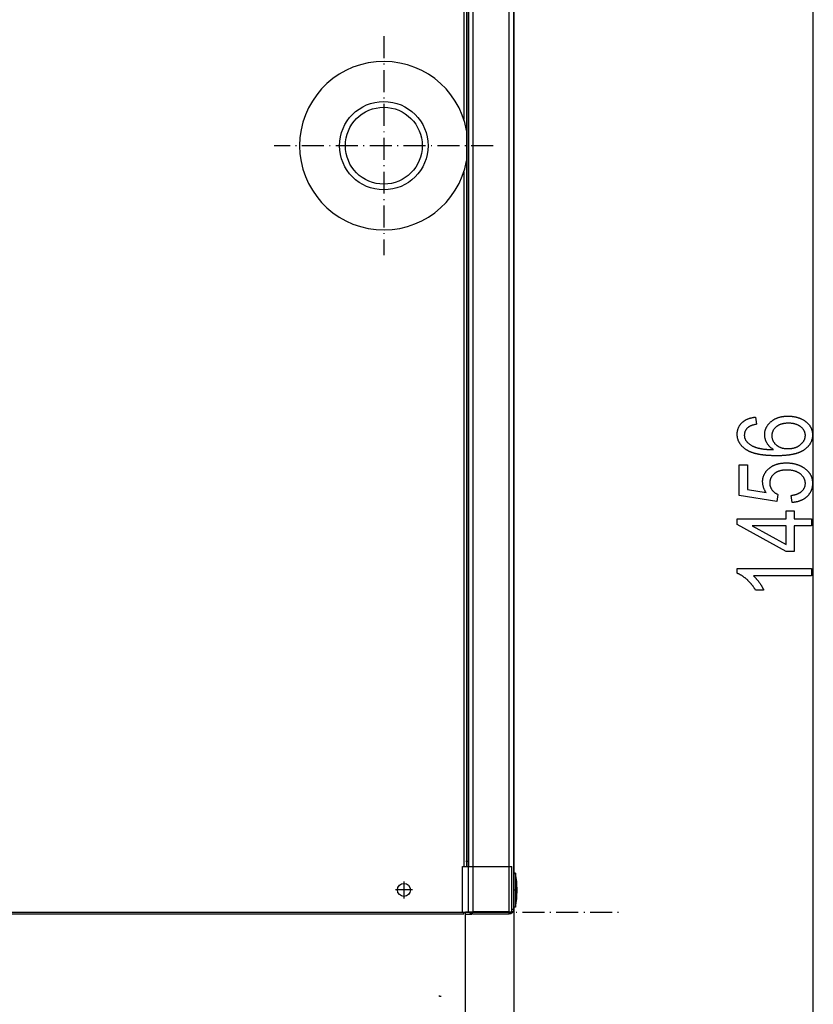
# Model space of a CAD drawing. Extents: x -804 to 2228, y -2026 to -140.
# Drawn here: x 1793 to 2227, y -1374 to -836 of the extents above; entities that cross this region are included whole.
import ezdxf

# ---------------------------------------------------------------- set-up
doc = ezdxf.new("R2010")
doc.units = 0
doc.header["$MEASUREMENT"] = 0
doc.linetypes.add('DASHDOT', pattern=[18.5, 12, -3, 0.5, -3])
doc.layers.get('0').update_dxf_attribs({"linetype": 'CONTINUOUS'})

msp = doc.modelspace()

# ---------------------------------------------------------------- linework, layer by layer
at = {"color": 7}
for p, q in [((2226.619141, -1811.170654), (2226.619141, -358.552948)), ((2038.081299, -434.96994), (2038.081299, -1323.769897)), ((2038.331299, -1298.956177), (2038.331299, -435.856201)), ((2040.831299, -1323.756226), (2040.831299, -435.856201)), ((2060.581299, -1322.256226), (2060.581299, -437.356201)), ((2063.081299, -1322.256226), (2063.081299, -437.356201)), ((2035.831299, -466.606201), (2035.831299, -891.045776)), ((2037.331299, -465.106201), (2037.331299, -1298.956177)), ((2038.331299, -465.106201), (2038.331299, -1298.956177)), ((2063.081299, -484.356079), (2063.081299, -1302.708618)), ((2035.831299, -919.466614), (2035.831299, -1298.956177)), ((2063.081055, -981.948181), (2063.086426, -981.948181)), ((2063.086426, -981.948181), (2063.086426, -1156.948242)), ((2063.081055, -1156.948242), (2063.086426, -1156.948242)), ((2036.931274, -1296.069946), (2038.081299, -1296.069946)), ((2035.081299, -1323.956177), (2035.081299, -1298.956177)), ((2035.081299, -1298.956177), (2062.081299, -1298.956177)), ((2062.081299, -1323.956177), (2062.081299, -1298.956177)), ((2063.081299, -1302.706177), (2063.081299, -1307.521484)), ((2063.997314, -1302.706177), (2063.081299, -1302.706177)), ((2063.997314, -1302.706177), (2063.997314, -1307.521484)), ((2063.081299, -1307.521484), (2063.081299, -1321.206177)), ((2063.997314, -1307.521484), (2063.997314, -1321.206177)), ((2060.581299, -1323.756226), (2060.581299, -1322.256226)), ((2062.081299, -1322.256226), (2063.081299, -1322.256226)), ((2063.041748, -1322.698242), (2063.081299, -1322.698242)), ((2063.081299, -1320.969971), (2063.081299, -2025.639648)), ((2063.081299, -1320.969971), (2063.081299, -1323.769897)), ((2063.081299, -1321.205566), (2063.081299, -1322.698242)), ((2063.997314, -1321.206177), (2063.081299, -1321.206177)), ((1296.504639, -1323.856201), (2035.081299, -1323.856201)), ((1296.656372, -1324.856201), (2035.831299, -1324.856201)), ((2035.081299, -1323.956177), (2062.081299, -1323.956177)), ((2035.831299, -1324.856201), (2035.831299, -1323.956665)), ((2038.081299, -1323.956177), (2036.630737, -1323.956177)), ((2036.630737, -1324.948242), (2040.081299, -1324.948242)), ((2036.631348, -1385.542236), (2036.631348, -1323.956177)), ((2036.931274, -1323.769897), (2063.081299, -1323.769897)), ((2040.081299, -1324.948242), (2040.081299, -1324.705811)), ((2040.581299, -1324.756226), (2040.581299, -1323.956177)), ((2040.581299, -1324.756226), (2060.581299, -1324.756226)), ((2060.581299, -1323.756226), (2040.831299, -1323.756226)), ((2060.581299, -1324.756226), (2060.581299, -1323.956177))]:
    msp.add_line(p, q, dxfattribs=at)
at = {"color": 7, "linetype": 'DASHDOT'}
for p, q in [((1992.081299, -845.456177), (1992.081299, -965.056213)), ((2051.881348, -905.256165), (1932.28125, -905.256165)), ((2007.696289, -1311.756226), (1998.466309, -1311.756226)), ((2003.081299, -1307.141235), (2003.081299, -1316.371216)), ((2064.089111, -1311.956177), (2062.989258, -1311.956177)), ((1105.78125, -1323.856201), (2120.381348, -1323.856201))]:
    msp.add_line(p, q, dxfattribs=at)
at = {"color": 7}
for points in [[(2195.063721, -1053.52124), (2195.619141, -1057.410156), (2195.297607, -1057.472412), (2194.985352, -1057.537598), (2194.682617, -1057.605591), (2194.38916, -1057.676514), (2194.10498, -1057.750366), (2193.830566, -1057.827148), (2193.56543, -1057.906738), (2193.30957, -1057.98938), (2193.063232, -1058.074829), (2192.826172, -1058.163208), (2192.598633, -1058.254517), (2192.380859, -1058.348755), (2192.172119, -1058.445801), (2191.972656, -1058.545898), (2191.782959, -1058.648804), (2191.602539, -1058.754639), (2191.431641, -1058.863403), (2191.27002, -1058.975098), (2191.11792, -1059.0896), (2190.975098, -1059.207031), (2190.768066, -1059.388062), (2190.571777, -1059.572998), (2190.386963, -1059.761841), (2190.213379, -1059.95459), (2190.050781, -1060.151245), (2189.899414, -1060.351807), (2189.759277, -1060.556152), (2189.630615, -1060.764404), (2189.512939, -1060.976685), (2189.406494, -1061.192749), (2189.311035, -1061.41272), (2189.227051, -1061.636719), (2189.154297, -1061.864502), (2189.092773, -1062.096069), (2189.042236, -1062.331665), (2189.00293, -1062.571167), (2188.975098, -1062.814575), (2188.958252, -1063.061768), (2188.952637, -1063.312988), (2188.95752, -1063.560181), (2188.972656, -1063.804077), (2188.997559, -1064.044678), (2189.032715, -1064.282104), (2189.077637, -1064.516235), (2189.132813, -1064.746948), (2189.197754, -1064.974487), (2189.272949, -1065.19873), (2189.358154, -1065.419678), (2189.453125, -1065.637451), (2189.55835, -1065.851807), (2189.67334, -1066.062988), (2189.798584, -1066.270752), (2189.933594, -1066.475342), (2190.079102, -1066.676636), (2190.234131, -1066.874756), (2190.399414, -1067.069458), (2190.574463, -1067.260864), (2190.759766, -1067.449097), (2190.955078, -1067.633911), (2191.160156, -1067.815552), (2191.375488, -1067.993896), (2191.600586, -1068.168945), (2191.835938, -1068.340698), (2192.081055, -1068.509277), (2192.336426, -1068.674438), (2192.601807, -1068.836426), (2192.876953, -1068.995117), (2193.162598, -1069.150391), (2193.457764, -1069.30249), (2193.624512, -1069.384399), (2193.794922, -1069.4646), (2193.968262, -1069.542969), (2194.145264, -1069.619629), (2194.325439, -1069.69458), (2194.509277, -1069.7677), (2194.696289, -1069.839233), (2194.886719, -1069.908936), (2195.080322, -1069.976929), (2195.277344, -1070.043091), (2195.478027, -1070.107666), (2195.681885, -1070.17041), (2195.88916, -1070.231445), (2196.099854, -1070.290771), (2196.313965, -1070.348267), (2196.53125, -1070.404053), (2196.751953, -1070.458252), (2196.976074, -1070.510498), (2197.203613, -1070.561157), (2197.43457, -1070.609985), (2197.668701, -1070.657104), (2197.90625, -1070.702515), (2198.147217, -1070.746216), (2198.391602, -1070.788086), (2198.63916, -1070.828369), (2198.890381, -1070.866821), (2199.14502, -1070.903442), (2199.402832, -1070.938477), (2199.664063, -1070.97168), (2199.928467, -1071.003174), (2200.196289, -1071.032959), (2200.467773, -1071.061035), (2200.742432, -1071.08728), (2201.020508, -1071.111816), (2201.301758, -1071.134644), (2201.586914, -1071.155762), (2201.875, -1071.175049), (2202.166504, -1071.192749), (2202.461426, -1071.208618), (2202.759766, -1071.222656), (2203.061523, -1071.235107), (2203.366211, -1071.245728), (2203.674805, -1071.254639), (2203.986572, -1071.261841), (2204.301758, -1071.267334), (2204.620117, -1071.270996), (2204.942139, -1071.273071), (2204.71582, -1071.134155), (2204.494629, -1070.991821), (2204.278809, -1070.846313), (2204.068359, -1070.697266), (2203.863281, -1070.545044), (2203.663574, -1070.389404), (2203.46875, -1070.230347), (2203.279785, -1070.068115), (2203.095703, -1069.902344), (2202.916992, -1069.733398), (2202.743652, -1069.561035), (2202.575439, -1069.385254), (2202.412598, -1069.206177), (2202.255127, -1069.023804), (2202.103027, -1068.838013), (2201.956055, -1068.648926), (2201.814453, -1068.456543), (2201.677979, -1068.260742), (2201.546875, -1068.061523), (2201.421143, -1067.859131), (2201.300781, -1067.653198), (2201.180176, -1067.434692), (2201.065674, -1067.214844), (2200.95752, -1066.993774), (2200.855469, -1066.77124), (2200.759521, -1066.547607), (2200.669922, -1066.32251), (2200.586426, -1066.096191), (2200.509033, -1065.86853), (2200.437988, -1065.639526), (2200.373047, -1065.409302), (2200.314209, -1065.177734), (2200.261719, -1064.944946), (2200.215332, -1064.710693), (2200.175049, -1064.475342), (2200.141113, -1064.238525), (2200.113281, -1064.000488), (2200.091553, -1063.761108), (2200.076172, -1063.520386), (2200.066895, -1063.278442), (2200.063721, -1063.035156), (2200.067139, -1062.783325), (2200.077148, -1062.533569), (2200.094238, -1062.285767), (2200.117676, -1062.040039), (2200.148438, -1061.796265), (2200.185547, -1061.554565), (2200.229492, -1061.314819), (2200.280273, -1061.077148), (2200.337646, -1060.841553), (2200.401855, -1060.60791), (2200.473145, -1060.376221), (2200.550781, -1060.146606), (2200.635254, -1059.918945), (2200.726563, -1059.693359), (2200.824707, -1059.469849), (2200.929688, -1059.248291), (2201.04126, -1059.028809), (2201.159668, -1058.811279), (2201.284668, -1058.595703), (2201.416504, -1058.382324), (2201.555176, -1058.170776), (2201.700684, -1057.961426), (2201.853027, -1057.753906), (2202.011963, -1057.548584), (2202.177734, -1057.345093), (2202.350098, -1057.143799), (2202.529297, -1056.944458), (2202.715332, -1056.74707), (2202.908203, -1056.551758), (2203.10791, -1056.358398), (2203.313965, -1056.167114), (2203.527344, -1055.977905), (2203.706543, -1055.825439), (2203.888672, -1055.67688), (2204.073975, -1055.532349), (2204.262207, -1055.391724), (2204.453857, -1055.255005), (2204.648438, -1055.122314), (2204.846191, -1054.993652), (2205.046875, -1054.868896), (2205.250488, -1054.748047), (2205.45752, -1054.631226), (2205.66748, -1054.518311), (2205.880615, -1054.409424), (2206.09668, -1054.304443), (2206.315918, -1054.203491), (2206.538086, -1054.106445), (2206.763672, -1054.013428), (2206.992188, -1053.924194), (2207.223633, -1053.839111), (2207.458252, -1053.757935), (2207.696045, -1053.680664), (2207.936768, -1053.607422), (2208.180664, -1053.538086), (2208.427734, -1053.472656), (2208.677734, -1053.411377), (2208.930664, -1053.353882), (2209.187012, -1053.300415), (2209.446289, -1053.250977), (2209.708496, -1053.205322), (2209.974121, -1053.163818), (2210.242676, -1053.126221), (2210.51416, -1053.092529), (2210.789063, -1053.062744), (2211.066895, -1053.036987), (2211.347656, -1053.015259), (2211.631348, -1052.997437), (2211.918457, -1052.983521), (2212.208496, -1052.973633), (2212.501953, -1052.967773), (2212.798096, -1052.965698), (2213.05957, -1052.967407), (2213.319092, -1052.972168), (2213.577148, -1052.980347), (2213.833496, -1052.991699), (2214.088379, -1053.006226), (2214.341797, -1053.024048), (2214.593262, -1053.045166), (2214.843262, -1053.069458), (2215.091309, -1053.097046), (2215.338135, -1053.127808), (2215.583008, -1053.161865), (2215.82666, -1053.199097), (2216.068359, -1053.239624), (2216.308594, -1053.283325), (2216.546875, -1053.330322), (2216.783936, -1053.380615), (2217.019043, -1053.434082), (2217.25293, -1053.490723), (2217.484863, -1053.550659), (2217.715088, -1053.613892), (2217.943848, -1053.680298), (2218.170898, -1053.75), (2218.396484, -1053.822876), (2218.620361, -1053.899048), (2218.842529, -1053.978516), (2219.062988, -1054.061157), (2219.282227, -1054.146973), (2219.499512, -1054.236084), (2219.715088, -1054.328491), (2219.929199, -1054.424072), (2220.182373, -1054.542114), (2220.430176, -1054.66272), (2220.672852, -1054.786133), (2220.909912, -1054.912109), (2221.141602, -1055.040771), (2221.368164, -1055.172119), (2221.589111, -1055.30603), (2221.804688, -1055.442749), (2222.015137, -1055.582031), (2222.220215, -1055.724121), (2222.419922, -1055.868774), (2222.614014, -1056.016113), (2222.802734, -1056.166016), (2222.986328, -1056.318726), (2223.164551, -1056.474121), (2223.337402, -1056.63208), (2223.504883, -1056.792725), (2223.666992, -1056.956055), (2223.82373, -1057.12207), (2223.975098, -1057.290771), (2224.121094, -1057.462036), (2224.261719, -1057.636108), (2224.396973, -1057.812744), (2224.526855, -1057.992065), (2224.651367, -1058.174072), (2224.786621, -1058.383423), (2224.915771, -1058.594604), (2225.038574, -1058.807739), (2225.155029, -1059.022949), (2225.265137, -1059.23999), (2225.369141, -1059.458984), (2225.466553, -1059.679932), (2225.557861, -1059.90271), (2225.642822, -1060.127563), (2225.72168, -1060.354248), (2225.793945, -1060.582886), (2225.859863, -1060.813477), (2225.919922, -1061.046143), (2225.973389, -1061.280518), (2226.020508, -1061.516968), (2226.061523, -1061.755371), (2226.096191, -1061.995605), (2226.124512, -1062.237915), (2226.146484, -1062.482056), (2226.162109, -1062.728149), (2226.171631, -1062.976196), (2226.174805, -1063.226196), (2226.171631, -1063.486328), (2226.162354, -1063.744019), (2226.146729, -1063.999268), (2226.125, -1064.252197), (2226.09668, -1064.502563), (2226.0625, -1064.75061), (2226.021973, -1064.996216), (2225.975098, -1065.239502), (2225.922119, -1065.480225), (2225.862793, -1065.718628), (2225.797363, -1065.95459), (2225.725586, -1066.18811), (2225.647461, -1066.419189), (2225.563232, -1066.647949), (2225.472656, -1066.874268), (2225.375977, -1067.098145), (2225.272949, -1067.31958), (2225.164063, -1067.538574), (2225.04834, -1067.755249), (2224.926758, -1067.969482), (2224.798828, -1068.181274), (2224.664795, -1068.390625), (2224.524414, -1068.597534), (2224.377686, -1068.802124), (2224.224854, -1069.004272), (2224.065674, -1069.203979), (2223.900391, -1069.401245), (2223.72876, -1069.596069), (2223.550781, -1069.788574), (2223.366699, -1069.978638), (2223.176514, -1070.16626), (2222.97998, -1070.35144), (2222.7771, -1070.53418), (2222.568115, -1070.7146), (2222.352783, -1070.892578), (2222.131348, -1071.068115), (2221.903564, -1071.241211), (2221.669434, -1071.411865), (2221.522705, -1071.515015), (2221.372559, -1071.616333), (2221.219482, -1071.716064), (2221.063232, -1071.814087), (2220.903809, -1071.9104), (2220.741211, -1072.005127), (2220.575684, -1072.098145), (2220.406982, -1072.189453), (2220.234863, -1072.279053), (2220.060059, -1072.366943), (2219.881836, -1072.453369), (2219.700684, -1072.537964), (2219.516113, -1072.62085), (2219.328613, -1072.702148), (2219.138184, -1072.781738), (2218.944336, -1072.859619), (2218.747559, -1072.935913), (2218.547363, -1073.010498), (2218.344238, -1073.083374), (2218.137939, -1073.154541), (2217.928711, -1073.224121), (2217.716064, -1073.291992), (2217.500488, -1073.358154), (2217.281738, -1073.422607), (2217.05957, -1073.485474), (2216.834717, -1073.546631), (2216.606445, -1073.606079), (2216.375244, -1073.66394), (2216.140869, -1073.720093), (2215.90332, -1073.774536), (2215.662598, -1073.827271), (2215.418945, -1073.878418), (2215.171875, -1073.927856), (2214.921875, -1073.975586), (2214.668945, -1074.021606), (2214.412598, -1074.06604), (2214.153076, -1074.108765), (2213.890625, -1074.14978), (2213.625, -1074.189209), (2213.356201, -1074.226929), (2213.084229, -1074.262939), (2212.809082, -1074.297241), (2212.531006, -1074.329956), (2212.249756, -1074.360962), (2211.965332, -1074.390259), (2211.677734, -1074.417969), (2211.387207, -1074.443848), (2211.093262, -1074.46814), (2210.796387, -1074.490845), (2210.496582, -1074.511719), (2210.193359, -1074.531006), (2209.886963, -1074.548584), (2209.577637, -1074.564575), (2209.265137, -1074.578735), (2208.949219, -1074.591309), (2208.630615, -1074.602295), (2208.308594, -1074.61145), (2207.983643, -1074.619019), (2207.655518, -1074.624878), (2207.324219, -1074.629028), (2206.989746, -1074.631592), (2206.652344, -1074.632446), (2206.310303, -1074.631714), (2205.971191, -1074.629517), (2205.635254, -1074.625977), (2205.301758, -1074.620972), (2204.97168, -1074.614502), (2204.644043, -1074.606689), (2204.319824, -1074.597412), (2203.998047, -1074.58667), (2203.679443, -1074.574585), (2203.36377, -1074.561035), (2203.050781, -1074.546021), (2202.740723, -1074.529541), (2202.433594, -1074.511719), (2202.129395, -1074.492432), (2201.828125, -1074.47168), (2201.529785, -1074.449585), (2201.234375, -1074.426025), (2200.941895, -1074.401001), (2200.652344, -1074.374512), (2200.365723, -1074.34668), (2200.081787, -1074.317383), (2199.800781, -1074.286621), (2199.522949, -1074.254517), (2199.247803, -1074.220947), (2198.975586, -1074.185913), (2198.706299, -1074.149536), (2198.439941, -1074.111694), (2198.17627, -1074.072388), (2197.916016, -1074.031616), (2197.658203, -1073.989502), (2197.40332, -1073.945923), (2197.151611, -1073.901001), (2196.902588, -1073.854492), (2196.656738, -1073.806641), (2196.413574, -1073.757324), (2196.17334, -1073.706665), (2195.936035, -1073.654541), (2195.70166, -1073.600952), (2195.469971, -1073.545898), (2195.241211, -1073.489502), (2195.015625, -1073.431641), (2194.792969, -1073.372314), (2194.572998, -1073.311646), (2194.355957, -1073.249512), (2194.14209, -1073.185913), (2193.930664, -1073.120972), (2193.722656, -1073.054443), (2193.51709, -1072.986572), (2193.314697, -1072.917358), (2193.115234, -1072.84668), (2192.918457, -1072.774536), (2192.724609, -1072.700928), (2192.533936, -1072.625977), (2192.346191, -1072.549438), (2192.161133, -1072.47168), (2191.979004, -1072.392334), (2191.799805, -1072.311646), (2191.623535, -1072.229492), (2191.449951, -1072.145874), (2191.279541, -1072.060913), (2191.111816, -1071.974487), (2190.947266, -1071.886597), (2190.785645, -1071.797363), (2190.626465, -1071.706543), (2190.470703, -1071.614502), (2190.317627, -1071.520874), (2190.16748, -1071.425903), (2190.020264, -1071.329468), (2189.775391, -1071.163086), (2189.537109, -1070.994507), (2189.304688, -1070.823486), (2189.078613, -1070.650269), (2188.858398, -1070.474609), (2188.644775, -1070.296631), (2188.437256, -1070.116455), (2188.23584, -1069.933838), (2188.040771, -1069.748901), (2187.851807, -1069.561646), (2187.668945, -1069.37207), (2187.492432, -1069.180054), (2187.322021, -1068.98584), (2187.157715, -1068.789307), (2187, -1068.590332), (2186.848145, -1068.38916), (2186.702637, -1068.185669), (2186.562988, -1067.979736), (2186.429688, -1067.771484), (2186.302734, -1067.561035), (2186.182129, -1067.348145), (2186.067383, -1067.132935), (2185.958984, -1066.915405), (2185.856934, -1066.695557), (2185.760742, -1066.473389), (2185.670898, -1066.248901), (2185.587402, -1066.022095), (2185.509766, -1065.792969), (2185.438477, -1065.561523), (2185.373535, -1065.327637), (2185.314697, -1065.091553), (2185.261963, -1064.853027), (2185.215576, -1064.612305), (2185.175293, -1064.369141), (2185.141113, -1064.123779), (2185.113281, -1063.875977), (2185.091553, -1063.625854), (2185.076172, -1063.373413), (2185.066895, -1063.118652), (2185.063721, -1062.861572), (2185.066895, -1062.595947), (2185.07666, -1062.333252), (2185.093262, -1062.073853), (2185.115967, -1061.817383), (2185.145508, -1061.564087), (2185.181152, -1061.313965), (2185.223633, -1061.066895), (2185.272705, -1060.822876), (2185.328125, -1060.582031), (2185.390381, -1060.344238), (2185.458984, -1060.109497), (2185.53418, -1059.87793), (2185.615723, -1059.649414), (2185.704102, -1059.424072), (2185.798584, -1059.201782), (2185.899902, -1058.982666), (2186.007813, -1058.766479), (2186.12207, -1058.553589), (2186.24292, -1058.343628), (2186.370117, -1058.136841), (2186.50415, -1057.933228), (2186.644531, -1057.732666), (2186.791504, -1057.535156), (2186.945068, -1057.340698), (2187.105225, -1057.149414), (2187.271729, -1056.961304), (2187.444824, -1056.776123), (2187.624512, -1056.594238), (2187.781738, -1056.442871), (2187.943359, -1056.295288), (2188.109375, -1056.151245), (2188.279297, -1056.010864), (2188.453613, -1055.874146), (2188.632324, -1055.741089), (2188.815186, -1055.611572), (2189.002441, -1055.48584), (2189.193604, -1055.363525), (2189.38916, -1055.244995), (2189.589111, -1055.130127), (2189.793457, -1055.018799), (2190.001709, -1054.911133), (2190.214355, -1054.807129), (2190.431152, -1054.706787), (2190.652344, -1054.609985), (2190.87793, -1054.516846), (2191.107422, -1054.427368), (2191.341553, -1054.341553), (2191.57959, -1054.259277), (2191.822266, -1054.180786), (2192.068848, -1054.105835), (2192.319824, -1054.034424), (2192.575195, -1053.966797), (2192.834473, -1053.902832), (2193.098389, -1053.842407), (2193.366211, -1053.785645), (2193.638672, -1053.732422), (2193.915039, -1053.682983), (2194.195801, -1053.637085), (2194.480957, -1053.594849), (2194.77002, -1053.556274)], [(2212.641846, -1070.74353), (2212.93042, -1070.741089), (2213.215332, -1070.733765), (2213.496094, -1070.721558), (2213.773438, -1070.704346), (2214.046875, -1070.682373), (2214.316406, -1070.655518), (2214.582031, -1070.623657), (2214.843994, -1070.587036), (2215.102051, -1070.54541), (2215.356445, -1070.499023), (2215.606934, -1070.447632), (2215.853516, -1070.391479), (2216.09668, -1070.330322), (2216.335449, -1070.264282), (2216.570801, -1070.193359), (2216.802246, -1070.117554), (2217.030029, -1070.036865), (2217.253906, -1069.951294), (2217.473877, -1069.86084), (2217.689941, -1069.765503), (2217.902344, -1069.665283), (2218.111084, -1069.560059), (2218.315918, -1069.450073), (2218.516846, -1069.335205), (2218.713867, -1069.215332), (2218.907227, -1069.090698), (2219.096924, -1068.96106), (2219.282715, -1068.82666), (2219.4646, -1068.687256), (2219.642578, -1068.542969), (2219.858398, -1068.358398), (2220.064941, -1068.171387), (2220.262207, -1067.981812), (2220.450195, -1067.789795), (2220.629395, -1067.595459), (2220.799072, -1067.39856), (2220.959717, -1067.199219), (2221.111084, -1066.997314), (2221.253418, -1066.793091), (2221.386475, -1066.586426), (2221.510254, -1066.377197), (2221.625, -1066.165649), (2221.730469, -1065.951538), (2221.827148, -1065.734985), (2221.914063, -1065.515991), (2221.992188, -1065.294556), (2222.061035, -1065.070679), (2222.120605, -1064.844238), (2222.171143, -1064.615479), (2222.212402, -1064.384155), (2222.244629, -1064.150391), (2222.267578, -1063.914307), (2222.28125, -1063.675537), (2222.285889, -1063.434448), (2222.280273, -1063.191895), (2222.263184, -1062.95166), (2222.234863, -1062.714111), (2222.195313, -1062.479004), (2222.144531, -1062.246338), (2222.082031, -1062.016235), (2222.008545, -1061.788574), (2221.923828, -1061.563477), (2221.827637, -1061.34082), (2221.719971, -1061.120605), (2221.601074, -1060.903076), (2221.470947, -1060.687866), (2221.32959, -1060.47522), (2221.176758, -1060.265137), (2221.012695, -1060.057495), (2220.837158, -1059.852295), (2220.650391, -1059.649658), (2220.452393, -1059.449585), (2220.243164, -1059.251953), (2220.022461, -1059.056763), (2219.790283, -1058.864136), (2219.615967, -1058.728027), (2219.437012, -1058.596558), (2219.253906, -1058.469971), (2219.066406, -1058.348022), (2218.874512, -1058.230957), (2218.677734, -1058.118652), (2218.477051, -1058.011108), (2218.271484, -1057.908447), (2218.062012, -1057.810425), (2217.847656, -1057.717285), (2217.62915, -1057.628784), (2217.406006, -1057.545166), (2217.178711, -1057.466309), (2216.946777, -1057.392212), (2216.710449, -1057.322998), (2216.469727, -1057.258423), (2216.224609, -1057.19873), (2215.974854, -1057.143799), (2215.720703, -1057.093628), (2215.462402, -1057.048218), (2215.199463, -1057.007568), (2214.932129, -1056.97168), (2214.6604, -1056.940674), (2214.384277, -1056.914307), (2214.103516, -1056.892822), (2213.818604, -1056.876099), (2213.529297, -1056.864136), (2213.235352, -1056.857056), (2212.937012, -1056.854614), (2212.634277, -1056.857178), (2212.33667, -1056.864868), (2212.043945, -1056.877563), (2211.755859, -1056.895386), (2211.472656, -1056.918335), (2211.19458, -1056.946289), (2210.921143, -1056.97937), (2210.652832, -1057.017578), (2210.38916, -1057.060913), (2210.130371, -1057.109253), (2209.876709, -1057.16272), (2209.62793, -1057.221313), (2209.383789, -1057.285034), (2209.144531, -1057.35376), (2208.9104, -1057.427612), (2208.681152, -1057.506592), (2208.456543, -1057.590576), (2208.236816, -1057.679688), (2208.022217, -1057.773926), (2207.8125, -1057.873291), (2207.607422, -1057.977661), (2207.407227, -1058.087158), (2207.211914, -1058.201782), (2207.021729, -1058.321411), (2206.836426, -1058.446289), (2206.655762, -1058.576172), (2206.47998, -1058.71106), (2206.309326, -1058.851196), (2206.100098, -1059.034424), (2205.900391, -1059.221436), (2205.710449, -1059.412109), (2205.530273, -1059.606445), (2205.359863, -1059.804443), (2205.199219, -1060.005981), (2205.04834, -1060.211304), (2204.906982, -1060.420288), (2204.775391, -1060.632813), (2204.653809, -1060.849121), (2204.541748, -1061.069092), (2204.439453, -1061.292603), (2204.347168, -1061.519897), (2204.26416, -1061.750732), (2204.191406, -1061.985352), (2204.12793, -1062.223511), (2204.074219, -1062.465332), (2204.030518, -1062.710938), (2203.996582, -1062.960083), (2203.972168, -1063.212891), (2203.95752, -1063.469482), (2203.952637, -1063.729614), (2203.95752, -1063.983887), (2203.972168, -1064.235107), (2203.996094, -1064.483398), (2204.030273, -1064.72876), (2204.07373, -1064.971313), (2204.126953, -1065.210815), (2204.189941, -1065.447388), (2204.262695, -1065.680908), (2204.344727, -1065.911621), (2204.437012, -1066.139404), (2204.538574, -1066.364136), (2204.649902, -1066.58606), (2204.770996, -1066.804932), (2204.901855, -1067.020874), (2205.042236, -1067.233887), (2205.192383, -1067.444092), (2205.352051, -1067.651245), (2205.521484, -1067.855469), (2205.700684, -1068.056641), (2205.889648, -1068.255005), (2206.088135, -1068.450439), (2206.296387, -1068.642822), (2206.472168, -1068.795532), (2206.652832, -1068.942505), (2206.837646, -1069.08374), (2207.027344, -1069.219116), (2207.221191, -1069.348877), (2207.419922, -1069.472778), (2207.623047, -1069.59082), (2207.830811, -1069.703247), (2208.042969, -1069.809814), (2208.259766, -1069.910767), (2208.481445, -1070.005859), (2208.707275, -1070.095215), (2208.937744, -1070.178711), (2209.172852, -1070.256592), (2209.412109, -1070.328613), (2209.65625, -1070.394775), (2209.905029, -1070.455322), (2210.158203, -1070.510132), (2210.416016, -1070.559082), (2210.678223, -1070.602295), (2210.945313, -1070.639771), (2211.216553, -1070.671509), (2211.492676, -1070.697388), (2211.772949, -1070.717529), (2212.058105, -1070.731934), (2212.347656, -1070.740601)], [(2215.063721, -1100.187988), (2214.508301, -1096.299072), (2214.807617, -1096.257813), (2215.101074, -1096.212524), (2215.388916, -1096.163574), (2215.67041, -1096.110718), (2215.946289, -1096.053955), (2216.216064, -1095.993408), (2216.47998, -1095.928955), (2216.737793, -1095.860596), (2216.989746, -1095.788452), (2217.23584, -1095.712524), (2217.47583, -1095.63269), (2217.709961, -1095.54895), (2217.937988, -1095.461426), (2218.160156, -1095.369995), (2218.376465, -1095.27478), (2218.586914, -1095.175659), (2218.79126, -1095.072632), (2218.989746, -1094.96582), (2219.182129, -1094.855225), (2219.368652, -1094.740723), (2219.549316, -1094.622314), (2219.724121, -1094.500122), (2219.892578, -1094.374023), (2220.05542, -1094.244141), (2220.212402, -1094.110352), (2220.363281, -1093.972656), (2220.560059, -1093.780029), (2220.746582, -1093.584229), (2220.922363, -1093.38501), (2221.087402, -1093.182617), (2221.241943, -1092.976929), (2221.385742, -1092.767944), (2221.519043, -1092.555786), (2221.641602, -1092.34021), (2221.753418, -1092.12146), (2221.854492, -1091.899414), (2221.945068, -1091.674194), (2222.024902, -1091.445557), (2222.094238, -1091.213745), (2222.152832, -1090.978638), (2222.200684, -1090.740234), (2222.237793, -1090.498535), (2222.264648, -1090.253662), (2222.280518, -1090.005371), (2222.285889, -1089.753906), (2222.28125, -1089.505127), (2222.26709, -1089.259155), (2222.243408, -1089.016113), (2222.210449, -1088.775879), (2222.167725, -1088.538696), (2222.115723, -1088.304321), (2222.054443, -1088.072754), (2221.983398, -1087.844238), (2221.90332, -1087.61853), (2221.813477, -1087.395752), (2221.714355, -1087.175781), (2221.605469, -1086.95874), (2221.487305, -1086.744629), (2221.359863, -1086.533447), (2221.2229, -1086.325073), (2221.076416, -1086.119629), (2220.92041, -1085.917114), (2220.755127, -1085.717529), (2220.580322, -1085.520752), (2220.395996, -1085.326904), (2220.202393, -1085.135864), (2219.999268, -1084.947754), (2219.786621, -1084.762573), (2219.564453, -1084.580322), (2219.386963, -1084.442627), (2219.205078, -1084.309326), (2219.019287, -1084.180664), (2218.829102, -1084.056396), (2218.635254, -1083.936768), (2218.437012, -1083.821533), (2218.234375, -1083.710938), (2218.027832, -1083.604736), (2217.817383, -1083.503174), (2217.602539, -1083.406006), (2217.383545, -1083.313477), (2217.160645, -1083.225342), (2216.93335, -1083.141846), (2216.702148, -1083.062744), (2216.466553, -1082.988281), (2216.227051, -1082.918335), (2215.983398, -1082.852783), (2215.735596, -1082.79187), (2215.483643, -1082.735352), (2215.227539, -1082.683472), (2214.967285, -1082.635986), (2214.703125, -1082.59314), (2214.43457, -1082.554688), (2214.162109, -1082.520874), (2213.885254, -1082.491455), (2213.604492, -1082.466675), (2213.319336, -1082.446289), (2213.030273, -1082.430542), (2212.737305, -1082.419189), (2212.439941, -1082.412476), (2212.138184, -1082.410156), (2211.835938, -1082.412598), (2211.53833, -1082.419922), (2211.245361, -1082.432251), (2210.957031, -1082.449341), (2210.673584, -1082.471313), (2210.394775, -1082.498291), (2210.120605, -1082.530029), (2209.851074, -1082.566772), (2209.586426, -1082.608398), (2209.32666, -1082.654785), (2209.071289, -1082.706177), (2208.820801, -1082.762451), (2208.574707, -1082.823608), (2208.333496, -1082.889648), (2208.097168, -1082.960571), (2207.865234, -1083.036377), (2207.638184, -1083.117188), (2207.416016, -1083.202759), (2207.198242, -1083.293335), (2206.985352, -1083.388672), (2206.7771, -1083.489014), (2206.57373, -1083.594238), (2206.374756, -1083.704224), (2206.180664, -1083.819214), (2205.991211, -1083.939087), (2205.806641, -1084.063843), (2205.626465, -1084.193481), (2205.451172, -1084.328003), (2205.280762, -1084.467529), (2205.073242, -1084.648438), (2204.875, -1084.833252), (2204.686035, -1085.022217), (2204.506104, -1085.215088), (2204.335449, -1085.411987), (2204.174072, -1085.612915), (2204.021973, -1085.817871), (2203.878906, -1086.026733), (2203.745117, -1086.239746), (2203.620605, -1086.456665), (2203.505371, -1086.67749), (2203.399414, -1086.902466), (2203.302734, -1087.13147), (2203.214844, -1087.36438), (2203.136719, -1087.601318), (2203.067383, -1087.842285), (2203.007324, -1088.08728), (2202.956543, -1088.336182), (2202.915039, -1088.589111), (2202.882813, -1088.846191), (2202.859863, -1089.107178), (2202.846191, -1089.37207), (2202.841309, -1089.641113), (2202.84668, -1089.890015), (2202.862061, -1090.136841), (2202.887695, -1090.381592), (2202.923828, -1090.624146), (2202.970215, -1090.864502), (2203.026855, -1091.102905), (2203.09375, -1091.339111), (2203.171143, -1091.573242), (2203.258789, -1091.805176), (2203.356445, -1092.035034), (2203.464844, -1092.262695), (2203.583008, -1092.488281), (2203.711914, -1092.711792), (2203.851074, -1092.933105), (2204.000488, -1093.152344), (2204.139893, -1093.342529), (2204.285645, -1093.527954), (2204.4375, -1093.708618), (2204.595947, -1093.884644), (2204.760498, -1094.055908), (2204.931396, -1094.222534), (2205.108398, -1094.384399), (2205.291992, -1094.541504), (2205.481445, -1094.69397), (2205.677734, -1094.841675), (2205.879883, -1094.984619), (2206.088379, -1095.122925), (2206.303223, -1095.25647), (2206.524414, -1095.385254), (2206.751709, -1095.509399), (2206.985352, -1095.628784), (2207.225098, -1095.74353), (2206.617676, -1099.632446), (2186.174805, -1096.299072), (2186.174805, -1079.632446), (2190.619141, -1079.632446), (2190.619141, -1093.104614), (2200.827637, -1094.762573), (2200.686035, -1094.539795), (2200.550293, -1094.315796), (2200.419922, -1094.09082), (2200.294922, -1093.864746), (2200.175781, -1093.637695), (2200.062012, -1093.409546), (2199.954102, -1093.180298), (2199.851318, -1092.950073), (2199.754395, -1092.71875), (2199.662598, -1092.48645), (2199.57666, -1092.253052), (2199.496094, -1092.018555), (2199.421387, -1091.782959), (2199.352051, -1091.546387), (2199.288086, -1091.308838), (2199.22998, -1091.07019), (2199.177246, -1090.830444), (2199.130127, -1090.5896), (2199.088379, -1090.347778), (2199.05249, -1090.104858), (2199.021973, -1089.860962), (2198.99707, -1089.615967), (2198.977539, -1089.369873), (2198.963867, -1089.122803), (2198.955566, -1088.874634), (2198.952637, -1088.625488), (2198.956055, -1088.37146), (2198.966309, -1088.119629), (2198.983398, -1087.869873), (2199.007324, -1087.622192), (2199.038086, -1087.376587), (2199.075928, -1087.133057), (2199.120605, -1086.891602), (2199.171875, -1086.652222), (2199.22998, -1086.415039), (2199.295166, -1086.17981), (2199.367188, -1085.946777), (2199.445801, -1085.715698), (2199.53125, -1085.486816), (2199.624023, -1085.26001), (2199.723145, -1085.035156), (2199.829346, -1084.8125), (2199.942383, -1084.591919), (2200.062256, -1084.373413), (2200.188965, -1084.156982), (2200.32251, -1083.942749), (2200.462891, -1083.730469), (2200.610352, -1083.520264), (2200.76416, -1083.312256), (2200.925293, -1083.106201), (2201.093262, -1082.902344), (2201.267822, -1082.700562), (2201.449219, -1082.500854), (2201.637695, -1082.303223), (2201.833008, -1082.107666), (2202.034912, -1081.914185), (2202.243652, -1081.722778), (2202.459473, -1081.533447), (2202.636475, -1081.384766), (2202.816406, -1081.239746), (2202.999512, -1081.098633), (2203.185547, -1080.961182), (2203.374512, -1080.827515), (2203.566895, -1080.69751), (2203.761963, -1080.571411), (2203.960205, -1080.449097), (2204.161621, -1080.330444), (2204.365967, -1080.215576), (2204.573486, -1080.104492), (2204.78418, -1079.997314), (2204.997559, -1079.893677), (2205.214355, -1079.793945), (2205.434082, -1079.697876), (2205.656738, -1079.605713), (2205.882568, -1079.517212), (2206.111328, -1079.432495), (2206.343506, -1079.351563), (2206.578613, -1079.274292), (2206.816406, -1079.200928), (2207.057617, -1079.131226), (2207.301758, -1079.06543), (2207.549072, -1079.003296), (2207.799316, -1078.944824), (2208.052734, -1078.890259), (2208.309082, -1078.839478), (2208.568848, -1078.792358), (2208.831299, -1078.749146), (2209.096924, -1078.709595), (2209.365723, -1078.673828), (2209.637207, -1078.641846), (2209.912109, -1078.613525), (2210.189941, -1078.589111), (2210.470947, -1078.568359), (2210.754883, -1078.551392), (2211.041992, -1078.538208), (2211.332031, -1078.528809), (2211.625, -1078.523193), (2211.921387, -1078.52124), (2212.193359, -1078.522949), (2212.463623, -1078.527832), (2212.731934, -1078.536011), (2212.998535, -1078.547485), (2213.263428, -1078.562256), (2213.526367, -1078.580322), (2213.787598, -1078.601563), (2214.046875, -1078.626221), (2214.304199, -1078.654053), (2214.560059, -1078.685181), (2214.813965, -1078.719604), (2215.065918, -1078.757202), (2215.316406, -1078.798218), (2215.564941, -1078.842407), (2215.811523, -1078.889893), (2216.056152, -1078.940796), (2216.299316, -1078.994873), (2216.540527, -1079.052124), (2216.780029, -1079.112793), (2217.017578, -1079.176636), (2217.253418, -1079.243896), (2217.487305, -1079.314331), (2217.719482, -1079.388062), (2217.949707, -1079.465088), (2218.178223, -1079.545288), (2218.405029, -1079.628906), (2218.629883, -1079.715698), (2218.853027, -1079.805908), (2219.074219, -1079.899292), (2219.293945, -1079.99585), (2219.511475, -1080.095825), (2219.727295, -1080.199097), (2219.941406, -1080.305542), (2220.153564, -1080.415405), (2220.364014, -1080.528442), (2220.572754, -1080.644775), (2220.779297, -1080.764404), (2220.984375, -1080.887207), (2221.1875, -1081.013428), (2221.388916, -1081.142822), (2221.588379, -1081.275513), (2221.786133, -1081.411499), (2221.981934, -1081.550781), (2222.205566, -1081.716064), (2222.423096, -1081.884399), (2222.634277, -1082.055786), (2222.8396, -1082.230225), (2223.038574, -1082.407593), (2223.231445, -1082.588135), (2223.418457, -1082.771729), (2223.599121, -1082.958252), (2223.773682, -1083.147949), (2223.942139, -1083.340576), (2224.104492, -1083.536255), (2224.260742, -1083.735107), (2224.410645, -1083.93689), (2224.554688, -1084.141724), (2224.692383, -1084.349609), (2224.824219, -1084.560547), (2224.949707, -1084.774536), (2225.069336, -1084.991455), (2225.182617, -1085.211548), (2225.289551, -1085.434692), (2225.390625, -1085.660889), (2225.48584, -1085.890015), (2225.574707, -1086.122314), (2225.657227, -1086.357544), (2225.733887, -1086.595825), (2225.804199, -1086.83728), (2225.868652, -1087.081665), (2225.926758, -1087.329102), (2225.97876, -1087.57959), (2226.024902, -1087.83313), (2226.064453, -1088.089722), (2226.098145, -1088.349365), (2226.125977, -1088.612061), (2226.147217, -1088.877808), (2226.162598, -1089.146484), (2226.171875, -1089.418335), (2226.174805, -1089.693115), (2226.171875, -1089.965698), (2226.162598, -1090.235352), (2226.147217, -1090.502319), (2226.125732, -1090.766602), (2226.098145, -1091.028076), (2226.064453, -1091.286743), (2226.024414, -1091.542725), (2225.978516, -1091.795898), (2225.92627, -1092.046265), (2225.868164, -1092.293945), (2225.803711, -1092.53894), (2225.733154, -1092.781128), (2225.656494, -1093.020508), (2225.57373, -1093.257202), (2225.484863, -1093.491089), (2225.389648, -1093.72229), (2225.288574, -1093.950684), (2225.181152, -1094.17627), (2225.067871, -1094.39917), (2224.948242, -1094.619263), (2224.822266, -1094.83667), (2224.69043, -1095.05127), (2224.552734, -1095.263184), (2224.408447, -1095.47229), (2224.258301, -1095.678711), (2224.101807, -1095.882324), (2223.939209, -1096.08313), (2223.770508, -1096.28125), (2223.595703, -1096.476563), (2223.414795, -1096.669189), (2223.227783, -1096.859009), (2223.062256, -1097.019287), (2222.893311, -1097.175781), (2222.720703, -1097.328369), (2222.544922, -1097.477051), (2222.365234, -1097.621826), (2222.182373, -1097.762817), (2221.99585, -1097.899902), (2221.805908, -1098.033081), (2221.612305, -1098.162354), (2221.415527, -1098.287842), (2221.214844, -1098.409424), (2221.010742, -1098.5271), (2220.803223, -1098.640869), (2220.592285, -1098.750854), (2220.37793, -1098.856812), (2220.159668, -1098.958984), (2219.938232, -1099.057373), (2219.713379, -1099.151733), (2219.484863, -1099.242188), (2219.252686, -1099.328857), (2219.01709, -1099.411621), (2218.778076, -1099.490601), (2218.535645, -1099.565674), (2218.289551, -1099.636719), (2218.040039, -1099.703979), (2217.786865, -1099.767334), (2217.530273, -1099.826904), (2217.270264, -1099.882568), (2217.006836, -1099.934326), (2216.739746, -1099.982178), (2216.469238, -1100.026123), (2216.195068, -1100.066284), (2215.91748, -1100.102539), (2215.63623, -1100.134888), (2215.351807, -1100.16333)], [(2225.619141, -1112.965698), (2216.174805, -1112.965698), (2216.174805, -1126.854614), (2211.730469, -1126.854614), (2185.063721, -1112.245239), (2185.063721, -1109.076904), (2211.730469, -1109.076904), (2211.730469, -1104.632446), (2216.174805, -1104.632446), (2216.174805, -1109.076904), (2225.619141, -1109.076904)], [(2211.730469, -1112.965698), (2193.180176, -1112.965698), (2211.730469, -1123.130615)], [(2225.619141, -1136.299072), (2225.619141, -1140.187988), (2193.952637, -1140.187988), (2194.106445, -1140.324829), (2194.260742, -1140.466309), (2194.415039, -1140.612305), (2194.569824, -1140.762939), (2194.724854, -1140.918213), (2194.880371, -1141.078125), (2195.036133, -1141.242554), (2195.192139, -1141.411621), (2195.348633, -1141.585205), (2195.505371, -1141.763428), (2195.662354, -1141.946289), (2195.819824, -1142.133789), (2195.977539, -1142.325928), (2196.135498, -1142.522461), (2196.293945, -1142.723755), (2196.452637, -1142.929688), (2196.611572, -1143.140137), (2196.770996, -1143.355225), (2196.930664, -1143.574829), (2197.090576, -1143.799072), (2197.248779, -1144.024658), (2197.403076, -1144.248535), (2197.553223, -1144.470581), (2197.699707, -1144.690674), (2197.842285, -1144.909058), (2197.980957, -1145.12561), (2198.115479, -1145.340332), (2198.246094, -1145.553223), (2198.373047, -1145.764282), (2198.495605, -1145.973511), (2198.614746, -1146.180908), (2198.729492, -1146.386597), (2198.84082, -1146.590332), (2198.947754, -1146.792236), (2199.051025, -1146.992432), (2199.150391, -1147.190674), (2199.245605, -1147.387207), (2199.337158, -1147.581909), (2199.424561, -1147.774658), (2199.508301, -1147.965698), (2195.063721, -1147.965698), (2194.936035, -1147.752441), (2194.806641, -1147.540771), (2194.675049, -1147.330811), (2194.541992, -1147.122559), (2194.406738, -1146.915894), (2194.269531, -1146.710938), (2194.130859, -1146.507568), (2193.98999, -1146.305908), (2193.847168, -1146.105835), (2193.702637, -1145.907471), (2193.556396, -1145.710815), (2193.408203, -1145.515747), (2193.258057, -1145.322388), (2193.105957, -1145.130615), (2192.952148, -1144.940552), (2192.796387, -1144.752197), (2192.638672, -1144.56543), (2192.479492, -1144.380371), (2192.317871, -1144.196899), (2192.154785, -1144.015137), (2191.989746, -1143.834961), (2191.822754, -1143.656494), (2191.653809, -1143.479736), (2191.483154, -1143.304688), (2191.310547, -1143.131104), (2191.13623, -1142.959351), (2190.959717, -1142.789185), (2190.781738, -1142.620605), (2190.601563, -1142.453857), (2190.419434, -1142.288574), (2190.20874, -1142.101196), (2189.998291, -1141.917969), (2189.78833, -1141.739258), (2189.578613, -1141.564819), (2189.369385, -1141.394775), (2189.160645, -1141.229004), (2188.952148, -1141.067505), (2188.743896, -1140.9104), (2188.536133, -1140.75769), (2188.328613, -1140.609253), (2188.121826, -1140.46521), (2187.915283, -1140.325439), (2187.708984, -1140.190186), (2187.503418, -1140.059082), (2187.297852, -1139.932373), (2187.092773, -1139.810059), (2186.888184, -1139.692017), (2186.684082, -1139.578369), (2186.47998, -1139.468994), (2186.276611, -1139.364014), (2186.073486, -1139.263306), (2185.870605, -1139.166992), (2185.668457, -1139.074951), (2185.466309, -1138.987305), (2185.264893, -1138.904053), (2185.063721, -1138.825073), (2185.063721, -1136.299072)]]:
    msp.add_lwpolyline(points, close=True, dxfattribs=at)
for centre, radius in [((1992.081299, -905.256165), 24.15), ((1992.081299, -905.256165), 21), ((2003.081299, -1311.756226), 3.55)]:
    msp.add_circle(centre, radius, dxfattribs=at)
for centre, radius, start, end in [((1992.081299, -905.256165), 46, 10.360516, 349.639487), ((2014.860474, -1311.956177), 50, 0, 10.661133), ((2014.860474, -1311.956177), 50, 349.338867, 0), ((2060.581299, -1322.256226), 2.5, 269.999997, 0), ((2040.581299, -1322.256226), 2.5, 222.843054, 269.999997), ((2023.381348, -1367.742065), 2.15, 234.916162, 263.244916), ((2022.881348, -1367.742065), 2.15, 271.084963, 285.070131)]:
    msp.add_arc(centre, radius, start, end, dxfattribs=at)

doc.saveas('drawing.dxf')
